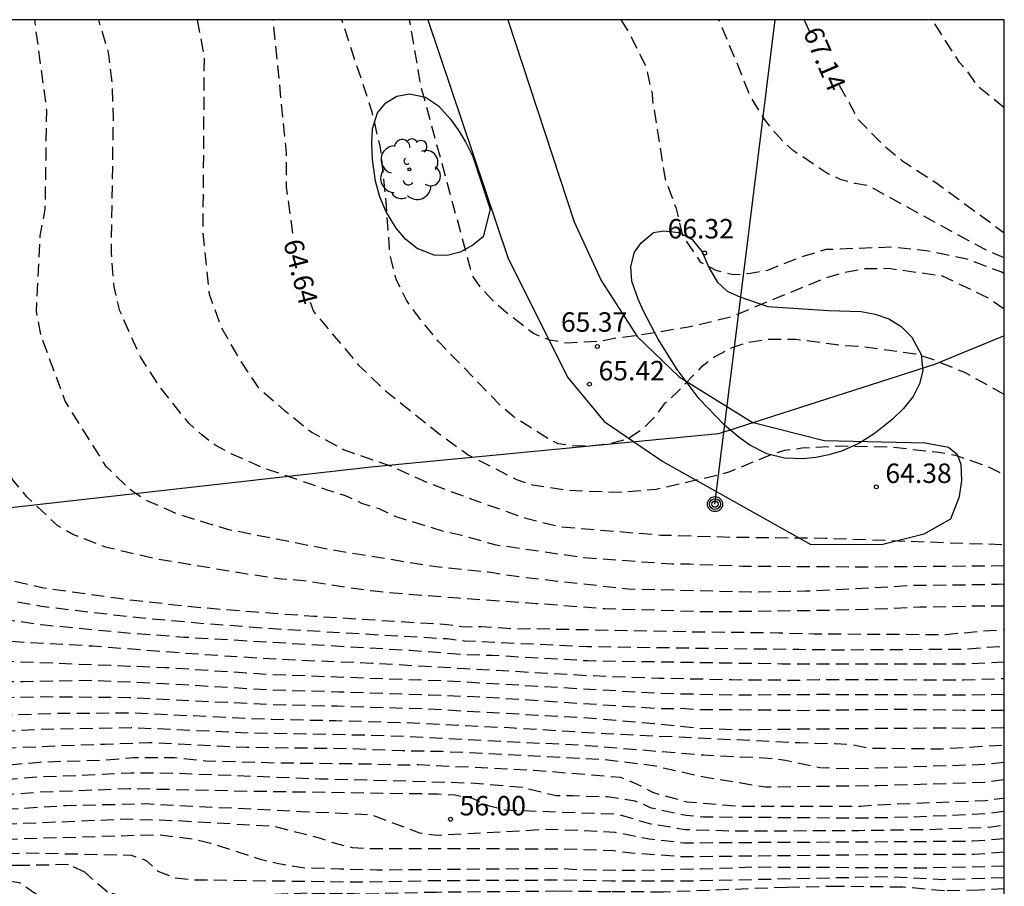
# Model space of a CAD drawing. Units: metres. Extents: x 586943 to 587294, y 4795290 to 4795540.
# Drawn here: x 587256 to 587294, y 4795507 to 4795540 of the extents above; entities that cross this region are included whole.
import ezdxf

# ---------------------------------------------------------------- set-up
doc = ezdxf.new("R2010")
doc.units = ezdxf.units.M
doc.header["$MEASUREMENT"] = 0
doc.linetypes.add('TRAZOS_NORMALES', pattern=[0.75, 0.5, -0.25])
for name, color, linetype in [('010106', 9, 'Continuous'), ('020194', 31, 'TRAZOS_NORMALES'), ('020195', 30, 'TRAZOS_NORMALES'), ('020204', 9, 'Continuous'), ('020307', 24, 'Continuous'), ('020308', 9, 'Continuous'), ('060134', 9, 'Continuous'), ('070101', 9, 'Continuous'), ('090217', 9, 'Continuous'), ('100106', 63, 'Continuous'), ('100202', 3, 'Continuous'), ('220104', 9, 'Continuous')]:
    doc.layers.add(name, color=color, linetype=linetype)
doc.styles.add('ARIAL', font='arial.ttf', dxfattribs={"height": 1})
doc.styles.add('ARIALI', font='ariali.ttf', dxfattribs={"height": 1})

# ---------------------------------------------------------------- blocks, each defined once
blk = doc.blocks.new('ARBOL')
blk.add_circle((0, 0), 0.0587)
for centre, radius, start, end in [((-0.28, 0.855), 0.3, 359.2878, 173.6078), ((0.097, 0.97), 0.21, 23.1565, 160.4665), ((-0.564, 0.381), 0.532, 92.28, 254.58), ((0.438, 0.881), 0.24, 301.578, 139.328), ((-0.091, 0.321), 0.12, 119.14, 310.56), ((0.656, 0.288), 0.443, 319.8556, 114.7656), ((0.819, -0.249), 0.383, 235.5275, 62.0275), ((-0.556, -0.339), 0.555, 142.64, 266.54), ((-0.039, -0.384), 0.21, 189.64, 323.88), ((0.299, -0.624), 0.532, 224.67, 0.24), ((-0.301, -0.676), 0.45, 213.78, 295.32)]:
    blk.add_arc(centre, radius, start, end)
blk = doc.blocks.new('COTAPU')
blk.add_circle((0, 0), 0.075)
blk = doc.blocks.new('POSTEM')
for radius in [0.29, 0.21, 0.12]:
    blk.add_circle((0, 0), radius)

msp = doc.modelspace()

# ---------------------------------------------------------------- linework, layer by layer
at = {"layer": '010106'}
msp.add_lwpolyline([(586944.047, 4795290.095), (587294.038, 4795290.088), (587294.043, 4795540.081), (586944.053, 4795540.088)], close=True, dxfattribs=at)
at = {"layer": '020194', "flags": 128}
for points, elevation in [([(587294.042, 4795506.102), (587292.472, 4795506.032), (587291.782, 4795506.032), (587290.032, 4795506.222), (587289.322, 4795506.272), (587286.332, 4795506.212), (587285.662, 4795506.212), (587284.292, 4795506.142), (587279.543, 4795505.982), (587276.813, 4795506.012), (587273.453, 4795505.982), (587271.423, 4795505.932), (587268.563, 4795505.892), (587265.913, 4795505.922), (587261.893, 4795505.782), (587258.403, 4795505.743), (587257.743, 4795505.823), (587257.123, 4795506.033), (587256.043, 4795506.773), (587254.803, 4795506.983), (587253.433, 4795507.023), (587248.963, 4795506.973), (587246.424, 4795506.913), (587241.684, 4795507.193), (587238.684, 4795507.253), (587236.634, 4795507.293), (587233.824, 4795507.413), (587227.774, 4795507.803), (587223.194, 4795508.323), (587221.574, 4795508.463), (587219.544, 4795508.813), (587212.475, 4795509.763), (587209.475, 4795510.483), (587208.065, 4795510.853), (587206.165, 4795511.514), (587204.955, 4795512.094), (587204.425, 4795512.504), (587203.925, 4795512.964), (587203.545, 4795513.504), (587203.425, 4795514.044), (587203.375, 4795516.033), (587203.215, 4795516.693), (587202.965, 4795517.313), (587202.585, 4795518.973), (587201.725, 4795521.093), (587201.065, 4795523.403), (587200.765, 4795524.153), (587200.266, 4795526.449), (587199.807, 4795530.381), (587199.261, 4795534.314), (587198.879, 4795539.273), (587198.905, 4795540.083)], 53.14), ([(587203.202, 4795540.083), (587203.105, 4795539.289), (587203.126, 4795538.818), (587204.209, 4795531.531), (587205.045, 4795526.253), (587205.705, 4795524.643), (587206.895, 4795521.023), (587207.395, 4795519.283), (587207.645, 4795517.993), (587207.685, 4795517.333), (587207.645, 4795516.673), (587207.315, 4795515.383), (587207.315, 4795514.723), (587207.525, 4795514.103), (587207.895, 4795513.563), (587208.355, 4795513.063), (587208.895, 4795512.693), (587209.515, 4795512.403), (587211.215, 4795511.703), (587212.755, 4795511.173), (587215.964, 4795510.583), (587218.654, 4795510.163), (587221.004, 4795509.853), (587221.674, 4795509.723), (587223.534, 4795509.573), (587225.074, 4795509.343), (587230.454, 4795508.833), (587233.824, 4795508.563), (587236.584, 4795508.443), (587239.314, 4795508.393), (587240.724, 4795508.353), (587241.914, 4795508.353), (587247.334, 4795508.033), (587249.903, 4795507.913), (587253.383, 4795507.843), (587256.293, 4795507.933), (587260.353, 4795507.852), (587260.933, 4795507.642), (587261.383, 4795507.232), (587262.003, 4795506.982), (587262.673, 4795506.902), (587267.773, 4795506.832), (587269.113, 4795506.812), (587272.173, 4795506.872), (587276.853, 4795506.892), (587278.883, 4795506.862), (587281.573, 4795506.852), (587289.532, 4795507.022), (587291.682, 4795506.912), (587294.042, 4795506.987)], 54.14), ([(587294.042, 4795507.957), (587292.892, 4795507.872), (587290.352, 4795507.872), (587281.643, 4795507.782), (587279.653, 4795507.922), (587278.973, 4795508.012), (587276.943, 4795508.082), (587269.563, 4795508.092), (587268.893, 4795508.132), (587268.233, 4795508.292), (587267.613, 4795508.502), (587265.863, 4795508.952), (587262.073, 4795509.172), (587260.153, 4795509.232), (587255.253, 4795509.023), (587252.673, 4795508.953), (587249.943, 4795509.023), (587249.283, 4795509.023), (587244.154, 4795509.313), (587242.694, 4795509.453), (587240.054, 4795509.583), (587231.994, 4795509.943), (587227.304, 4795510.413), (587225.184, 4795510.673), (587222.524, 4795511.203), (587219.834, 4795511.573), (587217.844, 4795511.983), (587215.895, 4795512.473), (587215.275, 4795512.683), (587214.655, 4795512.973), (587213.495, 4795513.673), (587212.955, 4795514.043), (587212.495, 4795514.543), (587212.165, 4795515.123), (587212.035, 4795515.783), (587211.995, 4795518.733), (587211.435, 4795521.113), (587210.905, 4795523.773), (587210.445, 4795525.423), (587210.143, 4795526.916), (587209.68, 4795532.738), (587208.762, 4795537.551), (587208.602, 4795540.083)], 55.14), ([(587294.042, 4795508.471), (587292.822, 4795508.382), (587289.062, 4795508.352), (587284.912, 4795508.332), (587281.683, 4795508.312), (587280.353, 4795508.462), (587279.033, 4795508.722), (587277.003, 4795508.822), (587276.343, 4795508.832), (587272.153, 4795508.612), (587271.493, 4795508.692), (587269.623, 4795509.402), (587266.893, 4795509.522), (587260.883, 4795509.822), (587257.823, 4795509.752), (587255.133, 4795509.583), (587252.673, 4795509.493), (587249.953, 4795509.553), (587249.294, 4795509.553), (587247.934, 4795509.633), (587243.564, 4795509.903), (587241.474, 4795510.093), (587240.114, 4795510.183), (587236.014, 4795510.433), (587228.854, 4795510.853), (587227.374, 4795511.003), (587225.294, 4795511.363), (587223.014, 4795511.983), (587220.984, 4795512.433), (587219.074, 4795513.093), (587216.005, 4795514.623), (587215.465, 4795515.073), (587215.095, 4795515.613), (587214.765, 4795516.193), (587214.305, 4795517.483), (587214.005, 4795520.293), (587213.535, 4795522.153), (587213.155, 4795524.143), (587213.025, 4795524.943), (587212.655, 4795526.203), (587211.823, 4795531.981), (587211.386, 4795534.316), (587211.147, 4795538.236), (587211.109, 4795540.083)], 55.64), ([(587213.604, 4795540.083), (587213.698, 4795536.341), (587214.633, 4795529.755), (587214.881, 4795526.918), (587215.605, 4795523.583), (587215.845, 4795521.863), (587216.345, 4795519.773), (587216.475, 4795517.823), (587216.635, 4795517.163), (587216.885, 4795516.543), (587217.635, 4795515.463), (587218.135, 4795515.013), (587218.674, 4795514.643), (587219.914, 4795514.103), (587221.784, 4795513.273), (587223.524, 4795512.653), (587225.394, 4795512.043), (587227.454, 4795511.583), (587229.924, 4795511.403), (587236.084, 4795511.113), (587241.524, 4795510.673), (587244.354, 4795510.383), (587247.924, 4795510.163), (587249.294, 4795510.083), (587251.323, 4795510.023), (587255.013, 4795510.143), (587256.763, 4795510.282), (587260.283, 4795510.422), (587264.843, 4795510.322), (587272.173, 4795510.212), (587272.843, 4795510.172), (587273.503, 4795510.052), (587274.123, 4795509.762), (587274.793, 4795509.592), (587279.103, 4795509.432), (587280.393, 4795509.062), (587281.723, 4795508.842), (587283.753, 4795508.782), (587288.432, 4795508.802), (587291.132, 4795508.842), (587293.442, 4795508.932), (587294.042, 4795509.004)], 56.14), ([(587294.042, 4795509.536), (587293.382, 4795509.442), (587290.532, 4795509.312), (587288.472, 4795509.272), (587282.423, 4795509.312), (587281.763, 4795509.372), (587280.433, 4795509.662), (587279.803, 4795509.932), (587278.723, 4795510.092), (587277.393, 4795510.132), (587276.733, 4795510.132), (587275.443, 4795510.462), (587273.453, 4795510.622), (587270.973, 4795510.702), (587267.613, 4795510.782), (587262.043, 4795511.002), (587260.353, 4795511.012), (587258.323, 4795510.912), (587256.783, 4795510.862), (587254.893, 4795510.702), (587252.673, 4795510.563), (587250.673, 4795510.573), (587249.304, 4795510.613), (587248.614, 4795510.683), (587245.144, 4795510.853), (587241.584, 4795511.253), (587236.144, 4795511.803), (587232.234, 4795512.003), (587228.954, 4795512.073), (587227.524, 4795512.173), (587226.794, 4795512.323), (587223.924, 4795513.353), (587222.144, 4795514.343), (587221.064, 4795515.123), (587220.564, 4795515.583), (587219.654, 4795516.663), (587219.285, 4795517.243), (587218.995, 4795517.863), (587218.785, 4795518.483), (587218.045, 4795522.233), (587217.825, 4795524.093), (587217.455, 4795525.953), (587217.228, 4795528.139), (587217.232, 4795530.601), (587216.435, 4795540.082)], 56.64), ([(587294.042, 4795510.758), (587293.292, 4795510.652), (587289.162, 4795510.522), (587284.823, 4795510.472), (587282.583, 4795510.832), (587280.503, 4795511.292), (587278.643, 4795511.532), (587272.353, 4795511.842), (587270.813, 4795511.872), (587268.803, 4795511.952), (587264.803, 4795512.002), (587261.043, 4795512.182), (587259.313, 4795512.122), (587257.513, 4795512.062), (587254.663, 4795511.922), (587252.703, 4795511.783), (587250.004, 4795511.803), (587249.344, 4795511.803), (587248.634, 4795511.853), (587245.894, 4795511.963), (587244.574, 4795512.093), (587240.354, 4795512.743), (587237.464, 4795513.193), (587235.674, 4795513.563), (587233.684, 4795513.763), (587232.364, 4795513.803), (587231.034, 4795513.843), (587230.334, 4795513.843), (587228.344, 4795514.173), (587227.724, 4795514.413), (587227.134, 4795514.703), (587226.554, 4795515.083), (587226.064, 4795515.533), (587225.604, 4795516.033), (587225.274, 4795516.613), (587225.024, 4795517.233), (587224.444, 4795518.393), (587223.215, 4795521.743), (587222.975, 4795522.793), (587222.715, 4795524.913), (587222.405, 4795526.383), (587222.267, 4795527.335), (587222.107, 4795530.605), (587221.967, 4795536.492), (587222.047, 4795537.436), (587221.983, 4795540.082)], 57.64), ([(587294.042, 4795511.422), (587293.262, 4795511.342), (587288.252, 4795511.172), (587286.922, 4795511.212), (587285.593, 4795511.502), (587284.933, 4795511.582), (587282.443, 4795511.702), (587277.923, 4795512.072), (587270.893, 4795512.422), (587269.533, 4795512.472), (587265.013, 4795512.552), (587260.343, 4795512.762), (587258.203, 4795512.722), (587256.823, 4795512.692), (587251.384, 4795512.453), (587249.374, 4795512.463), (587247.944, 4795512.493), (587245.254, 4795512.653), (587242.944, 4795513.003), (587239.364, 4795513.643), (587237.124, 4795514.093), (587235.794, 4795514.293), (587235.094, 4795514.423), (587231.734, 4795514.663), (587231.074, 4795514.743), (587229.824, 4795515.113), (587229.204, 4795515.403), (587228.664, 4795515.773), (587227.794, 4795516.853), (587227.464, 4795517.473), (587227.214, 4795518.093), (587226.794, 4795519.633), (587225.764, 4795522.853), (587225.584, 4795523.643), (587225.385, 4795525.233), (587225.145, 4795526.163), (587225.025, 4795526.833), (587224.408, 4795529.013), (587224.411, 4795530.27), (587223.859, 4795533.806), (587224.005, 4795539.57), (587224.063, 4795540.082)], 58.14), ([(587227.873, 4795540.082), (587227.84, 4795536.745), (587227.816, 4795534.866), (587228.071, 4795529.879), (587227.752, 4795528.374), (587227.692, 4795527.41), (587227.764, 4795526.613), (587228.244, 4795524.233), (587228.894, 4795522.363), (587229.144, 4795521.033), (587229.354, 4795518.713), (587229.524, 4795518.053), (587230.064, 4795516.813), (587230.474, 4795516.273), (587231.054, 4795515.863), (587231.684, 4795515.653), (587233.004, 4795515.443), (587235.034, 4795515.283), (587235.704, 4795515.243), (587238.814, 4795514.673), (587239.564, 4795514.403), (587240.494, 4795514.253), (587244.614, 4795513.363), (587246.604, 4795513.163), (587249.404, 4795513.123), (587251.414, 4795513.133), (587255.503, 4795513.252), (587257.513, 4795513.322), (587260.313, 4795513.342), (587265.763, 4795513.092), (587268.233, 4795513.042), (587270.973, 4795512.962), (587275.113, 4795512.762), (587278.653, 4795512.542), (587286.153, 4795512.192), (587287.512, 4795512.152), (587288.182, 4795512.112), (587288.842, 4795511.982), (587291.622, 4795511.952), (587294.042, 4795512.101)], 58.64), ([(587294.042, 4795514.044), (587292.472, 4795514.022), (587286.953, 4795514.042), (587283.593, 4795514.022), (587280.773, 4795514.082), (587272.543, 4795514.562), (587265.673, 4795514.812), (587261.643, 4795515.082), (587260.283, 4795515.132), (587255.523, 4795515.322), (587252.864, 4795515.442), (587252.204, 4795515.432), (587250.214, 4795515.562), (587249.554, 4795515.552), (587247.524, 4795515.723), (587246.854, 4795515.763), (587245.534, 4795515.963), (587243.214, 4795516.423), (587242.584, 4795516.623), (587241.344, 4795517.203), (587240.804, 4795517.573), (587240.344, 4795518.033), (587239.934, 4795518.573), (587239.604, 4795519.193), (587239.144, 4795520.433), (587238.854, 4795521.053), (587238.524, 4795522.253), (587238.274, 4795522.873), (587237.974, 4795524.242), (587237.564, 4795525.482), (587236.534, 4795527.652), (587236.426, 4795528.134), (587236.551, 4795537.016), (587236.344, 4795540.082)], 60.14), ([(587239.039, 4795540.082), (587238.884, 4795537.022), (587239.304, 4795533.312), (587239.654, 4795531.182), (587239.914, 4795530.202), (587240.003, 4795529.054), (587240.15, 4795528.151), (587240.434, 4795527.372), (587240.784, 4795526.652), (587241.014, 4795525.882), (587241.364, 4795524.212), (587242.584, 4795520.852), (587242.914, 4795520.232), (587243.704, 4795519.152), (587244.164, 4795518.662), (587245.244, 4795517.872), (587245.824, 4795517.542), (587246.444, 4795517.292), (587247.064, 4795517.092), (587250.504, 4795516.552), (587252.534, 4795516.392), (587255.523, 4795516.112), (587258.873, 4795515.922), (587261.673, 4795515.702), (587263.843, 4795515.552), (587266.423, 4795515.392), (587269.653, 4795515.262), (587273.233, 4795515.052), (587277.983, 4795514.782), (587280.743, 4795514.682), (587283.523, 4795514.622), (587286.233, 4795514.602), (587286.893, 4795514.632), (587292.462, 4795514.612), (587294.042, 4795514.671)], 60.64), ([(587294.042, 4795515.294), (587292.452, 4795515.212), (587286.833, 4795515.212), (587285.463, 4795515.222), (587281.813, 4795515.282), (587277.963, 4795515.342), (587274.283, 4795515.552), (587273.223, 4795515.582), (587271.113, 4795515.742), (587262.383, 4795516.252), (587260.363, 4795516.402), (587256.883, 4795516.732), (587252.624, 4795517.352), (587249.934, 4795517.802), (587248.644, 4795518.172), (587248.024, 4795518.462), (587246.944, 4795519.252), (587246.484, 4795519.742), (587246.154, 4795520.322), (587245.994, 4795520.992), (587245.944, 4795521.652), (587245.824, 4795522.312), (587245.654, 4795522.972), (587245.194, 4795524.222), (587244.944, 4795524.842), (587244.784, 4795525.502), (587244.114, 4795527.122), (587243.781, 4795528.576), (587243.454, 4795531.142), (587242.944, 4795533.552), (587242.594, 4795536.322), (587242.264, 4795538.442), (587242.253, 4795540.082)], 61.14), ([(587246.586, 4795540.082), (587246.805, 4795536.662), (587246.768, 4795536.187), (587246.8, 4795535.763), (587246.76, 4795535.302), (587246.829, 4795533.857), (587246.784, 4795532.972), (587246.808, 4795530.583), (587247.142, 4795528.739), (587247.724, 4795526.682), (587248.064, 4795524.692), (587248.514, 4795523.442), (587249.104, 4795522.242), (587249.684, 4795521.002), (587250.014, 4795520.422), (587250.384, 4795519.882), (587250.884, 4795519.432), (587251.424, 4795519.062), (587252.664, 4795518.482), (587255.534, 4795517.702), (587256.893, 4795517.452), (587260.403, 4795517.042), (587263.153, 4795516.792), (587265.813, 4795516.592), (587272.543, 4795516.202), (587273.213, 4795516.122), (587277.943, 4795515.902), (587282.713, 4795515.832), (587286.113, 4795515.792), (587287.573, 4795515.772), (587292.442, 4795515.802), (587294.042, 4795515.917)], 61.64), ([(587294.042, 4795517.458), (587292.832, 4795517.451), (587290.802, 4795517.412), (587288.733, 4795517.322), (587286.703, 4795517.282), (587282.683, 4795517.232), (587281.313, 4795517.272), (587279.993, 4795517.312), (587278.623, 4795517.352), (587275.973, 4795517.552), (587272.983, 4795517.762), (587270.913, 4795517.922), (587269.593, 4795518.042), (587266.853, 4795518.452), (587266.153, 4795518.492), (587264.743, 4795518.702), (587261.343, 4795519.272), (587259.353, 4795519.732), (587258.103, 4795520.222), (587257.524, 4795520.552), (587256.324, 4795521.672), (587255.784, 4795522.332), (587255.284, 4795523.122), (587253.564, 4795527.722), (587253.304, 4795528.752), (587253.272, 4795529.086), (587253.252, 4795530.483), (587253.546, 4795532.07), (587253.474, 4795535.702), (587253.054, 4795540.082)], 62.64), ([(587294.042, 4795518.308), (587293.822, 4795518.291), (587291.093, 4795518.252), (587290.433, 4795518.252), (587289.723, 4795518.202), (587286.373, 4795518.032), (587284.293, 4795517.992), (587279.533, 4795518.112), (587275.473, 4795518.562), (587274.143, 4795518.762), (587272.113, 4795518.972), (587270.123, 4795519.292), (587268.093, 4795519.622), (587264.113, 4795520.402), (587262.203, 4795520.982), (587260.963, 4795521.522), (587260.383, 4795521.892), (587259.384, 4795522.842), (587257.804, 4795525.372), (587256.864, 4795527.912), (587256.695, 4795528.836), (587256.841, 4795531.743), (587257.033, 4795532.778), (587257.093, 4795536.584), (587256.626, 4795540.082)], 63.14), ([(587294.042, 4795519.008), (587288.683, 4795518.962), (587283.923, 4795518.992), (587281.893, 4795519.072), (587281.233, 4795519.072), (587277.833, 4795519.322), (587274.433, 4795519.812), (587273.103, 4795520.182), (587272.403, 4795520.342), (587271.153, 4795520.722), (587270.533, 4795520.922), (587269.913, 4795521.212), (587269.253, 4795521.422), (587268.623, 4795521.712), (587268.003, 4795521.912), (587265.473, 4795522.782), (587264.233, 4795523.322), (587263.613, 4795523.652), (587263.073, 4795524.062), (587262.573, 4795524.512), (587261.454, 4795525.922), (587260.704, 4795527.082), (587259.914, 4795528.852), (587259.689, 4795529.773), (587259.585, 4795531.082), (587259.663, 4795536.31), (587259.624, 4795537.666), (587259.469, 4795538.828), (587259.097, 4795540.082)], 63.64), ([(587262.897, 4795540.081), (587263.162, 4795538.653), (587263.112, 4795531.9), (587263.361, 4795529.501), (587263.807, 4795528.248), (587264.503, 4795527.012), (587265.253, 4795525.892), (587266.253, 4795525.022), (587267.333, 4795524.152), (587268.573, 4795523.492), (587270.443, 4795522.832), (587271.723, 4795522.252), (587273.013, 4795521.762), (587274.293, 4795521.302), (587275.583, 4795520.852), (587276.903, 4795520.522), (587280.803, 4795520.202), (587282.133, 4795520.162), (587283.543, 4795520.122), (587287.143, 4795520.082), (587292.612, 4795519.881), (587293.982, 4795519.841), (587294.042, 4795519.834)], 64.14), ([(587294.043, 4795525.628), (587292.523, 4795526.471), (587291.283, 4795526.971), (587290.623, 4795527.181), (587288.593, 4795527.461), (587287.923, 4795527.501), (587285.983, 4795527.751), (587284.903, 4795527.751), (587284.113, 4795527.621), (587283.493, 4795527.411), (587282.873, 4795527.081), (587282.333, 4795526.671), (587281.423, 4795525.711), (587280.923, 4795525.262), (587280.513, 4795524.722), (587280.053, 4795524.262), (587279.483, 4795523.892), (587278.813, 4795523.722), (587278.153, 4795523.642), (587277.493, 4795523.632), (587276.823, 4795523.722), (587276.283, 4795524.012), (587275.123, 4795524.752), (587274.583, 4795525.212), (587272.223, 4795527.652), (587271.353, 4795528.722), (587270.973, 4795529.262), (587270.581, 4795530.062), (587270.338, 4795531.019), (587270.142, 4795533.554), (587269.968, 4795535.15), (587269.65, 4795536.524), (587268.476, 4795540.081)], 65.14), ([(587294.043, 4795528.923), (587293.403, 4795529.361), (587291.663, 4795530.191), (587289.593, 4795530.481), (587288.673, 4795530.471), (587287.803, 4795530.311), (587287.103, 4795530.101), (587284.663, 4795529.101), (587283.583, 4795528.641), (587281.923, 4795528.231), (587279.813, 4795527.891), (587279.153, 4795527.811), (587278.493, 4795527.682), (587277.163, 4795527.602), (587276.503, 4795527.722), (587275.873, 4795527.972), (587274.803, 4795528.802), (587274.303, 4795529.252), (587273.843, 4795529.752), (587273.516, 4795530.229), (587271.527, 4795537.544), (587271.093, 4795540.081)], 65.64), ([(587279.249, 4795540.081), (587279.544, 4795539.614), (587280.216, 4795538.268), (587280.452, 4795537.224), (587280.463, 4795536.991), (587280.953, 4795533.931), (587281.363, 4795532.845), (587281.623, 4795531.757), (587282.333, 4795530.701)], 66.14), ([(587294.043, 4795530.895), (587293.253, 4795531.241), (587288.793, 4795533.681), (587288.293, 4795533.761), (587287.753, 4795533.911), (587287.233, 4795534.141), (587285.903, 4795535.031), (587285.493, 4795535.401), (587285.123, 4795535.811), (587284.783, 4795536.251), (587284.223, 4795537.171), (587283.853, 4795538.111), (587283.027, 4795540.081)], 66.64), ([(587294.043, 4795536.689), (587293.003, 4795537.531), (587292.673, 4795538.031), (587292.313, 4795538.431), (587291.269, 4795540.081)], 67.64), ([(587294.043, 4795530.282), (587293.943, 4795530.341), (587292.613, 4795530.841), (587291.043, 4795531.171), (587289.749, 4795531.31), (587287.152, 4795531.214), (587286.153, 4795530.911), (587284.903, 4795530.411), (587284.243, 4795530.291), (587283.583, 4795530.241), (587282.923, 4795530.411), (587282.307, 4795530.725)], 66.14), ([(587294.042, 4795512.765), (587293.212, 4795512.732), (587291.802, 4795512.752), (587287.033, 4795512.712), (587283.693, 4795512.682), (587282.163, 4795512.742), (587280.613, 4795512.912), (587277.983, 4795513.132), (587271.763, 4795513.482), (587268.293, 4795513.592), (587265.693, 4795513.652), (587260.273, 4795513.922), (587256.833, 4795513.952), (587252.124, 4795513.842), (587250.094, 4795513.813), (587247.994, 4795513.763), (587246.624, 4795513.783), (587244.634, 4795514.003), (587240.564, 4795515.003), (587239.774, 4795515.163), (587237.364, 4795515.933), (587236.614, 4795516.053), (587234.664, 4795516.593), (587234.044, 4795516.923), (587233.504, 4795517.333), (587233.004, 4795517.793), (587232.594, 4795518.323), (587232.214, 4795519.573), (587232.134, 4795520.233), (587232.004, 4795520.893), (587231.964, 4795521.553), (587231.674, 4795522.883), (587230.964, 4795524.873), (587230.384, 4795527.063), (587230.067, 4795529.171), (587230.25, 4795527.786)], 59.14)]:
    msp.add_lwpolyline(points, dxfattribs=dict(at, elevation=elevation))
at = {"layer": '020194', "elevation": 53.64}
msp.add_lwpolyline([(587294.042, 4795506.542), (587293.082, 4795506.492), (587291.732, 4795506.472), (587290.122, 4795506.612), (587287.652, 4795506.642), (587285.662, 4795506.602), (587280.893, 4795506.422), (587278.863, 4795506.432), (587276.833, 4795506.452), (587272.153, 4795506.412), (587269.173, 4795506.342), (587268.503, 4795506.372), (587267.823, 4795506.352), (587267.143, 4795506.382), (587264.073, 4795506.252), (587262.083, 4795506.202), (587260.093, 4795506.243), (587259.433, 4795506.413), (587258.563, 4795507.193), (587257.933, 4795507.483), (587256.153, 4795507.443), (587253.503, 4795507.473)], dxfattribs=at)
at = {"layer": '020195', "flags": 128}
for points, elevation in [([(587266.587, 4795531.854), (587266.346, 4795533.63), (587266.346, 4795534.944), (587265.826, 4795540.081)], 64.64), ([(587286.532, 4795539.609), (587286.33, 4795540.081)], 67.14), ([(587287.676, 4795537.56), (587288.413, 4795536.221), (587289.413, 4795535.211), (587290.093, 4795534.651), (587291.495, 4795533.739), (587294.043, 4795531.868)], 67.14), ([(587267.254, 4795529.185), (587267.383, 4795528.832), (587269.123, 4795526.762), (587270.113, 4795525.812), (587271.193, 4795524.942), (587272.273, 4795524.082), (587273.353, 4795523.292), (587275.223, 4795522.342), (587275.843, 4795522.132), (587277.213, 4795521.932), (587279.243, 4795521.852), (587280.603, 4795521.972), (587282.633, 4795522.432), (587283.423, 4795522.642), (587284.953, 4795523.271), (587285.573, 4795523.471), (587286.243, 4795523.561), (587287.773, 4795523.641), (587289.643, 4795523.601), (587291.503, 4795523.401), (587292.163, 4795523.281), (587293.453, 4795522.821), (587294.043, 4795522.526)], 64.64), ([(587251.219, 4795524.67), (587251.854, 4795523.012), (587252.474, 4795521.282), (587253.184, 4795519.952), (587253.684, 4795519.452), (587254.264, 4795519.082), (587255.544, 4795518.502), (587256.913, 4795518.172), (587260.443, 4795517.682), (587263.093, 4795517.402), (587265.163, 4795517.232), (587267.403, 4795517.072), (587272.543, 4795516.752), (587273.203, 4795516.662), (587273.863, 4795516.672), (587275.193, 4795516.582), (587275.853, 4795516.592), (587281.993, 4795516.472), (587285.343, 4795516.432), (587286.713, 4795516.392), (587291.762, 4795516.362), (587293.132, 4795516.492), (587294.042, 4795516.549)], 62.14), ([(587294.042, 4795513.432), (587292.482, 4795513.432), (587289.792, 4795513.472), (587286.353, 4795513.422), (587282.953, 4795513.462), (587282.253, 4795513.452), (587281.543, 4795513.502), (587280.803, 4795513.492), (587273.923, 4795513.942), (587271.853, 4795514.022), (587268.363, 4795514.142), (587265.633, 4795514.222), (587261.613, 4795514.462), (587258.833, 4795514.582), (587256.183, 4795514.542), (587252.164, 4795514.532), (587250.134, 4795514.482), (587246.654, 4795514.403), (587244.664, 4795514.643), (587241.934, 4795515.343), (587240.644, 4795515.763), (587239.984, 4795515.923), (587238.734, 4795516.373), (587237.574, 4795517.083), (587237.034, 4795517.493), (587236.584, 4795517.993), (587236.204, 4795518.533), (587235.874, 4795519.153), (587235.624, 4795519.773), (587235.334, 4795521.223), (587235.213, 4795521.693)], 59.64), ([(587221.027, 4795519.625), (587221.125, 4795519.383), (587221.334, 4795518.393), (587221.544, 4795517.773), (587222.124, 4795516.533), (587222.494, 4795515.993), (587222.914, 4795515.493), (587223.414, 4795514.993), (587223.954, 4795514.543), (587225.024, 4795513.753), (587225.614, 4795513.423), (587226.234, 4795513.133), (587226.854, 4795512.933), (587227.604, 4795512.763), (587232.324, 4795512.693), (587234.974, 4795512.573), (587236.214, 4795512.493), (587238.954, 4795512.123), (587241.644, 4795511.833), (587245.214, 4795511.383), (587248.614, 4795511.223), (587249.314, 4795511.143), (587250.683, 4795511.103), (587254.083, 4795511.192), (587256.813, 4795511.442), (587259.263, 4795511.522), (587260.423, 4795511.612), (587262.033, 4795511.612), (587263.233, 4795511.492), (587264.603, 4795511.452), (587265.973, 4795511.412), (587269.413, 4795511.372), (587270.733, 4795511.332), (587271.443, 4795511.342), (587275.873, 4795511.132), (587279.233, 4795510.852), (587279.853, 4795510.602), (587280.473, 4795510.272), (587281.803, 4795509.902), (587283.833, 4795509.742), (587288.512, 4795509.742), (587289.182, 4795509.792), (587293.322, 4795509.962), (587293.982, 4795510.042), (587294.042, 4795510.053)], 57.14), ([(587209.835, 4795517.607), (587209.825, 4795517.433), (587209.655, 4795516.773), (587209.535, 4795515.483), (587209.575, 4795514.823), (587209.785, 4795514.203), (587210.115, 4795513.623), (587210.575, 4795513.163), (587211.655, 4795512.383), (587212.275, 4795512.093), (587212.895, 4795511.883), (587214.265, 4795511.553), (587214.765, 4795511.473), (587215.425, 4795511.313), (587218.784, 4795510.773), (587221.064, 4795510.493), (587221.724, 4795510.363), (587224.374, 4795510.123), (587225.084, 4795509.993), (587226.574, 4795509.913), (587231.914, 4795509.263), (587234.534, 4795509.143), (587238.634, 4795509.023), (587240.004, 4795508.983), (587242.034, 4795508.943), (587243.354, 4795508.823), (587246.544, 4795508.663), (587249.943, 4795508.503), (587252.683, 4795508.423), (587255.373, 4795508.463), (587261.423, 4795508.642), (587262.753, 4795508.472), (587263.413, 4795508.312), (587265.323, 4795507.692), (587265.983, 4795507.532), (587267.063, 4795507.362), (587268.383, 4795507.322), (587269.833, 4795507.282), (587276.883, 4795507.342), (587277.543, 4795507.292), (587279.613, 4795507.262), (587282.973, 4795507.342), (587284.342, 4795507.392), (587290.972, 4795507.362), (587294.042, 4795507.431)], 54.64)]:
    msp.add_lwpolyline(points, dxfattribs=dict(at, elevation=elevation))
at = {"layer": '060134', "flags": 128}
for points in [[(587271.798, 4795540.081), (587274.887, 4795530.916), (587277.183, 4795526.289), (587278.607, 4795524.585), (587280.871, 4795523.033), (587286.583, 4795519.832)], [(587274.889, 4795540.081), (587277.447, 4795532.292), (587278.491, 4795530.024), (587279.879, 4795527.868), (587281.499, 4795526.304), (587284.345, 4795524.529)], [(587286.583, 4795519.832), (587289.353, 4795519.851), (587290.953, 4795520.241), (587291.973, 4795520.821), (587292.313, 4795521.691), (587292.403, 4795522.311), (587292.383, 4795522.921), (587292.233, 4795523.301), (587291.893, 4795523.581), (587290.983, 4795523.741), (587287.093, 4795523.841), (587284.345, 4795524.529)]]:
    msp.add_lwpolyline(points, dxfattribs=at)
at = {"layer": '070101', "flags": 128}
for points in [[(587291.353, 4795526.781), (587283.013, 4795524.102), (587269.613, 4795522.822), (587255.584, 4795521.242), (587241.604, 4795519.663), (587235.224, 4795519.023), (587222.654, 4795517.813), (587220.095, 4795517.623), (587219.395, 4795531.173), (587219.608, 4795540.082)], [(587294.043, 4795527.892), (587291.353, 4795526.781)]]:
    msp.add_lwpolyline(points, dxfattribs=at)
at = {"layer": '100106', "color": 63, "flags": 128}
for points in [[(587274.203, 4795532.781), (587273.933, 4795531.711), (587273.533, 4795531.392), (587273.043, 4795531.122), (587272.543, 4795530.992), (587272.043, 4795531.002), (587271.383, 4795531.262), (587270.943, 4795531.602), (587270.573, 4795532.042), (587270.173, 4795532.702), (587269.943, 4795533.252), (587269.783, 4795533.852), (587269.663, 4795534.691), (587269.633, 4795535.311), (587269.663, 4795535.881), (587269.853, 4795536.491), (587270.173, 4795536.881), (587270.603, 4795537.141), (587271.093, 4795537.221), (587271.703, 4795537.101), (587272.203, 4795536.761), (587272.653, 4795536.261), (587272.963, 4795535.841), (587273.253, 4795535.381), (587273.533, 4795534.811), (587274.203, 4795532.781)], [(587287.253, 4795528.861), (587288.523, 4795528.821), (587289.063, 4795528.721), (587289.583, 4795528.541), (587290.063, 4795528.251), (587290.473, 4795527.841), (587290.833, 4795527.171), (587290.903, 4795526.541), (587290.773, 4795526.041), (587290.523, 4795525.551), (587290.153, 4795525.081), (587289.703, 4795524.641), (587289.023, 4795524.101), (587288.423, 4795523.731), (587287.763, 4795523.441), (587287.273, 4795523.291), (587286.773, 4795523.191), (587286.273, 4795523.141), (587285.563, 4795523.171), (587284.883, 4795523.341), (587284.223, 4795523.671), (587283.813, 4795523.961), (587283.243, 4795524.441), (587282.263, 4795525.461), (587281.423, 4795526.591), (587280.683, 4795527.761), (587280.113, 4795528.841), (587279.913, 4795529.301), (587279.673, 4795530.001), (587279.633, 4795530.561), (587279.773, 4795531.111), (587280.033, 4795531.481), (587280.503, 4795531.871), (587280.903, 4795531.941), (587281.483, 4795531.871), (587281.993, 4795531.601), (587282.383, 4795531.131), (587282.643, 4795530.531), (587282.963, 4795529.971), (587283.343, 4795529.611), (587283.843, 4795529.391), (587284.923, 4795529.021), (587287.253, 4795528.861)]]:
    msp.add_lwpolyline(points, dxfattribs=at)
at = {"layer": '220104', "flags": 128}
msp.add_lwpolyline([(587282.878, 4795521.393), (587284.04, 4795530.737), (587285.202, 4795540.081)], dxfattribs=at)

# ---------------------------------------------------------------- block references
at = {"layer": '020204', "rotation": 359.9987685839998}
for p in [(587282.481, 4795531.085, 66.316), (587278.337, 4795527.478, 65.372), (587278.033, 4795526.022, 65.42), (587289.103, 4795522.061, 64.38), (587272.673, 4795509.232, 56)]:
    msp.add_blockref('COTAPU', p, dxfattribs=at)
at = {"layer": '090217', "rotation": 359.9987685839998}
msp.add_blockref('POSTEM', (587282.878, 4795521.393), dxfattribs=at)
at = {"layer": '100202', "rotation": 359.9987685839998}
msp.add_blockref('ARBOL', (587271.087, 4795534.308), dxfattribs=at)

# ---------------------------------------------------------------- texts
at = {"layer": '020307', "style": 'ARIALI'}
for s, rotation, p in [('67.14', 293.2238, (587286.263, 4795539.603)), ('64.64', 284.3644, (587266.211, 4795531.506))]:
    msp.add_text(s, height=0.75, rotation=rotation, dxfattribs=at).set_placement(p)
at = {"layer": '020308', "style": 'ARIAL'}
for s, p in [('66.32', (587281.05, 4795531.647)), ('65.37', (587276.935, 4795528.046)), ('65.42', (587278.386, 4795526.17)), ('64.38', (587289.456, 4795522.21)), ('56.00', (587273.026, 4795509.381))]:
    msp.add_text(s, height=0.75, rotation=359.9988, dxfattribs=at).set_placement(p)

doc.saveas('drawing.dxf')
